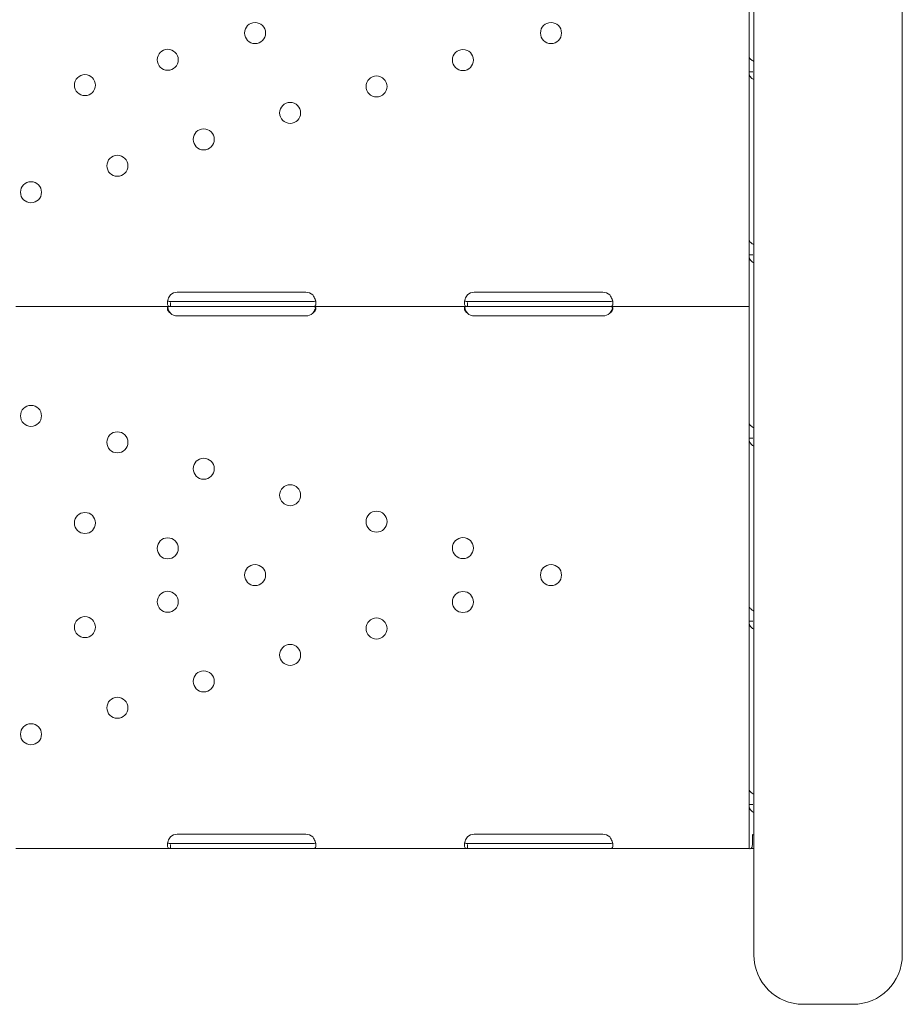
# Model space of a CAD drawing. Units: millimetres. Extents: x 0 to 39778, y 0 to 18486.
# Drawn here: x 30149 to 30506, y 7875 to 8273 of the extents above; entities that cross this region are included whole.
import ezdxf

# ---------------------------------------------------------------- set-up
doc = ezdxf.new("R2010")
doc.units = ezdxf.units.MM

# ---------------------------------------------------------------- blocks, each defined once
blk = doc.blocks.new('A$C79D22126')
at = {"color": 0, "linetype": 'Continuous', "lineweight": 0}
for p, q in [((2865.96, 6797.33), (2865.96, 6223.94)), ((2925.96, 6223.94), (2925.96, 6787.39)), ((2864.03, 6497.8), (2864.03, 6429.81)), ((2864.03, 6429.81), (2864.03, 6423.78)), ((2864.03, 6425.37), (2864.03, 6333.59)), ((2864.03, 6425.37), (2864.03, 6425.37)), ((2864.03, 6423.78), (2864.03, 6355.79)), ((2864.03, 6423.78), (2865.61, 6423.78)), ((2864.03, 6355.79), (2864.03, 6349.77)), ((2864.03, 6349.77), (2864.03, 6281.78)), ((2864.03, 6349.77), (2865.61, 6349.77)), ((2633.03, 6334.68), (2685.03, 6334.68)), ((2753.03, 6334.68), (2805.03, 6334.68)), ((2864.03, 6328.89), (2864.03, 6333.59)), ((2633.03, 6330.89), (2630.28, 6330.89)), ((2630.28, 6328.89), (2630.28, 6330.47)), ((2685.03, 6330.89), (2633.03, 6330.89)), ((2687.78, 6330.89), (2685.03, 6330.89)), ((2753.03, 6330.89), (2750.28, 6330.89)), ((2750.28, 6328.89), (2750.28, 6330.47)), ((2805.03, 6330.89), (2753.03, 6330.89)), ((2807.78, 6330.89), (2805.03, 6330.89)), ((2630.28, 6328.89), (2567.78, 6328.89)), ((2633.03, 6328.89), (2630.28, 6328.89)), ((2685.03, 6328.89), (2633.03, 6328.89)), ((2685.03, 6325.1), (2633.03, 6325.1)), ((2687.78, 6328.89), (2685.03, 6328.89)), ((2750.28, 6328.89), (2687.78, 6328.89)), ((2753.03, 6328.89), (2750.28, 6328.89)), ((2805.03, 6328.89), (2753.03, 6328.89)), ((2805.03, 6325.1), (2753.03, 6325.1)), ((2807.78, 6328.89), (2805.03, 6328.89)), ((2864.03, 6328.89), (2807.78, 6328.89)), ((2864.03, 6328.89), (2864.03, 6326.19)), ((2864.03, 6326.19), (2864.03, 6234.41)), ((2864.03, 6281.78), (2864.03, 6275.75)), ((2864.03, 6275.75), (2864.03, 6207.76)), ((2864.03, 6275.75), (2865.61, 6275.75)), ((2864.03, 6234.41), (2864.03, 6234.41)), ((2865.96, 6066.98), (2865.96, 6223.94)), ((2925.96, 6223.94), (2925.96, 6066.98)), ((2864.03, 6207.76), (2864.03, 6201.74)), ((2864.03, 6206.4), (2864.03, 6114.61)), ((2864.03, 6206.4), (2864.03, 6206.4)), ((2864.03, 6201.74), (2864.03, 6133.75)), ((2864.03, 6201.74), (2865.61, 6201.74)), ((2864.03, 6133.75), (2864.03, 6127.73)), ((2864.03, 6127.73), (2864.03, 6110)), ((2864.03, 6127.73), (2865.61, 6127.73)), ((2633.03, 6115.71), (2685.03, 6115.71)), ((2753.03, 6115.71), (2805.03, 6115.71)), ((2864.03, 6109.91), (2864.03, 6114.61)), ((2865.41, 6111.36), (2865.41, 6115.64)), ((2633.03, 6111.91), (2630.28, 6111.91)), ((2630.28, 6109.91), (2630.28, 6111.49)), ((2685.03, 6111.91), (2633.03, 6111.91)), ((2687.78, 6111.91), (2685.03, 6111.91)), ((2753.03, 6111.91), (2750.28, 6111.91)), ((2750.28, 6109.91), (2750.28, 6111.49)), ((2805.03, 6111.91), (2753.03, 6111.91)), ((2807.78, 6111.91), (2805.03, 6111.91)), ((2630.28, 6109.91), (2567.78, 6109.91)), ((2633.03, 6109.91), (2630.28, 6109.91)), ((2685.03, 6109.91), (2633.03, 6109.91)), ((2687.78, 6109.91), (2685.03, 6109.91)), ((2750.28, 6109.91), (2687.78, 6109.91)), ((2753.03, 6109.91), (2750.28, 6109.91)), ((2805.03, 6109.91), (2753.03, 6109.91)), ((2807.78, 6109.91), (2805.03, 6109.91)), ((2864.03, 6109.91), (2807.78, 6109.91)), ((2864.03, 6109.96), (2864.03, 6110)), ((2864.03, 6109.96), (2864.04, 6109.96)), ((2864.79, 6109.91), (2865.45, 6110.07)), ((2864.99, 6109.96), (2865.96, 6109.96)), ((2885.96, 6046.98), (2905.96, 6046.98))]:
    blk.add_line(p, q, dxfattribs=at)
at = {"color": 0, "linetype": 'Continuous', "lineweight": 0, "extrusion": (0, 0, -1)}
for centre in [(-2664.46, 6439.38), (-2784.03, 6439.38), (-2629.18, 6428.58), (-2748.44, 6428.48), (-2595.72, 6418.34), (-2713.54, 6417.8), (-2678.63, 6407.12), (-2643.73, 6396.43), (-2608.83, 6385.75), (-2573.93, 6375.06), (-2573.93, 6284.72), (-2608.83, 6274.03), (-2643.73, 6263.35), (-2678.63, 6252.67), (-2595.72, 6241.44), (-2713.54, 6241.98), (-2629.18, 6231.2), (-2748.44, 6231.3), (-2664.46, 6220.4), (-2784.03, 6220.4), (-2629.18, 6209.6), (-2748.44, 6209.51), (-2595.72, 6199.36), (-2713.54, 6198.82), (-2678.63, 6188.14), (-2643.73, 6177.45), (-2608.83, 6166.77), (-2573.93, 6156.09)]:
    blk.add_circle(centre, 4.25, dxfattribs=at)
for centre, start, end in [((-2633.03, 6330.68), 46.5932, 90), ((-2685.03, 6330.68), 90, 133.4068), ((-2753.03, 6330.68), 46.5932, 90), ((-2805.03, 6330.68), 90, 133.4068), ((-2633.03, 6329.1), 270, 313.4068), ((-2685.03, 6329.1), 226.5932, 270), ((-2753.03, 6329.1), 270, 313.4068), ((-2805.03, 6329.1), 226.5932, 270), ((-2633.03, 6111.71), 46.5932, 90), ((-2685.03, 6111.71), 90, 133.4068), ((-2753.03, 6111.71), 46.5932, 90), ((-2805.03, 6111.71), 90, 133.4068)]:
    blk.add_arc(centre, 4, start, end, dxfattribs=at)
at = {"color": 0, "linetype": 'Continuous', "lineweight": 0}
for centre, start, end in [((2885.96, 6066.98), 180, 270), ((2905.96, 6066.98), 270, 0)]:
    blk.add_arc(centre, 20, start, end, dxfattribs=at)
blk.add_ellipse((2868.73, 6117.88), major_axis=(4.7, 0), ratio=0.672454, start_param=-2.356194, end_param=-2.200782, dxfattribs=at)
at = {"color": 0, "linetype": 'Continuous', "lineweight": 0, "extrusion": (0, 0, -1)}
blk.add_ellipse((2861.33, 6110.75), major_axis=(2.7, 0), ratio=0.672454, start_param=-0.051489, end_param=0, dxfattribs=at)
at = {"color": 0, "linetype": 'Continuous', "lineweight": 0}
for points, knots in [([(2864.03, 6429.81), (2864.03, 6429.64), (2864.14, 6429.41), (2864.58, 6428.89), (2864.92, 6428.6), (2865.53, 6428.16), (2865.74, 6428.03), (2865.96, 6427.9)], [0, 0, 0, 0, 0.25, 0.25, 0.5, 0.5, 0.6109581, 0.6109581, 0.6109581, 0.6109581]), ([(2865.96, 6420.57), (2865.79, 6420.64), (2865.63, 6420.72), (2865.03, 6421.11), (2864.67, 6421.52), (2864.17, 6422.52), (2864.03, 6423.12), (2864.03, 6423.78)], [0.4133243, 0.4133243, 0.4133243, 0.4133243, 0.5, 0.5, 0.75, 0.75, 1, 1, 1, 1]), ([(2864.03, 6355.79), (2864.03, 6355.63), (2864.14, 6355.4), (2864.58, 6354.88), (2864.92, 6354.58), (2865.53, 6354.15), (2865.74, 6354.02), (2865.96, 6353.89)], [0, 0, 0, 0, 0.25, 0.25, 0.5, 0.5, 0.6109581, 0.6109581, 0.6109581, 0.6109581]), ([(2865.96, 6346.55), (2865.79, 6346.62), (2865.63, 6346.71), (2865.03, 6347.09), (2864.67, 6347.5), (2864.17, 6348.51), (2864.03, 6349.11), (2864.03, 6349.77)], [0.4133243, 0.4133243, 0.4133243, 0.4133243, 0.5, 0.5, 0.75, 0.75, 1, 1, 1, 1]), ([(2630.28, 6333.59), (2629.86, 6333.08), (2629.55, 6332.51), (2629.24, 6331.64), (2629.16, 6331.36), (2629.08, 6330.93), (2629.06, 6330.8), (2629.04, 6330.59), (2629.04, 6330.53), (2629.03, 6330.43), (2629.03, 6330.4), (2629.03, 6330.35), (2629.03, 6330.33), (2629.03, 6330.31), (2629.03, 6330.3), (2629.03, 6330.28), (2629.03, 6330.28), (2629.03, 6329.82), (2629.13, 6329.47), (2629.55, 6329), (2629.86, 6328.89), (2630.28, 6328.89)], [0, 0, 0, 0, 0.25, 0.25, 0.375, 0.375, 0.4375, 0.4375, 0.46875, 0.46875, 0.484375, 0.484375, 0.492188, 0.492188, 0.496094, 0.496094, 0.5, 0.5, 0.75, 0.75, 1, 1, 1, 1]), ([(2687.78, 6328.89), (2688.19, 6328.89), (2688.51, 6328.98), (2688.82, 6329.3), (2688.9, 6329.44), (2688.97, 6329.71), (2688.99, 6329.81), (2689.01, 6329.97), (2689.02, 6330.02), (2689.02, 6330.11), (2689.02, 6330.14), (2689.02, 6330.19), (2689.03, 6330.2), (2689.03, 6330.23), (2689.03, 6330.23), (2689.03, 6330.25), (2689.03, 6330.26), (2689.03, 6330.72), (2688.92, 6331.25), (2688.5, 6332.39), (2688.19, 6333), (2687.78, 6333.59)], [0, 0, 0, 0, 0.25, 0.25, 0.375, 0.375, 0.4375, 0.4375, 0.46875, 0.46875, 0.484375, 0.484375, 0.492188, 0.492188, 0.496094, 0.496094, 0.5, 0.5, 0.75, 0.75, 1, 1, 1, 1]), ([(2750.28, 6333.59), (2749.86, 6333.08), (2749.55, 6332.51), (2749.24, 6331.64), (2749.16, 6331.36), (2749.08, 6330.93), (2749.06, 6330.8), (2749.04, 6330.59), (2749.04, 6330.53), (2749.03, 6330.43), (2749.03, 6330.4), (2749.03, 6330.35), (2749.03, 6330.33), (2749.03, 6330.31), (2749.03, 6330.3), (2749.03, 6330.28), (2749.03, 6330.28), (2749.03, 6329.82), (2749.13, 6329.47), (2749.55, 6329), (2749.86, 6328.89), (2750.28, 6328.89)], [0, 0, 0, 0, 0.25, 0.25, 0.375, 0.375, 0.4375, 0.4375, 0.46875, 0.46875, 0.484375, 0.484375, 0.492188, 0.492188, 0.496094, 0.496094, 0.5, 0.5, 0.75, 0.75, 1, 1, 1, 1]), ([(2807.78, 6328.89), (2808.19, 6328.89), (2808.51, 6328.98), (2808.82, 6329.3), (2808.9, 6329.44), (2808.97, 6329.71), (2808.99, 6329.81), (2809.01, 6329.97), (2809.02, 6330.02), (2809.02, 6330.11), (2809.02, 6330.14), (2809.02, 6330.19), (2809.03, 6330.2), (2809.03, 6330.23), (2809.03, 6330.23), (2809.03, 6330.25), (2809.03, 6330.26), (2809.03, 6330.72), (2808.92, 6331.25), (2808.5, 6332.39), (2808.19, 6333), (2807.78, 6333.59)], [0, 0, 0, 0, 0.25, 0.25, 0.375, 0.375, 0.4375, 0.4375, 0.46875, 0.46875, 0.484375, 0.484375, 0.492188, 0.492188, 0.496094, 0.496094, 0.5, 0.5, 0.75, 0.75, 1, 1, 1, 1]), ([(2629.15, 6331.27), (2629.2, 6331.2), (2629.26, 6331.14), (2629.55, 6330.96), (2629.86, 6330.89), (2630.28, 6330.89)], [0.6532688, 0.6532688, 0.6532688, 0.6532688, 0.75, 0.75, 1, 1, 1, 1]), ([(2687.78, 6330.89), (2688.19, 6330.89), (2688.51, 6330.94), (2688.79, 6331.11), (2688.85, 6331.16), (2688.9, 6331.23)], [0, 0, 0, 0, 0.25, 0.25, 0.3385106, 0.3385106, 0.3385106, 0.3385106]), ([(2749.15, 6331.27), (2749.2, 6331.2), (2749.26, 6331.14), (2749.55, 6330.96), (2749.86, 6330.89), (2750.28, 6330.89)], [0.6532688, 0.6532688, 0.6532688, 0.6532688, 0.75, 0.75, 1, 1, 1, 1]), ([(2807.78, 6330.89), (2808.19, 6330.89), (2808.51, 6330.94), (2808.79, 6331.11), (2808.85, 6331.16), (2808.9, 6331.23)], [0, 0, 0, 0, 0.25, 0.25, 0.3385106, 0.3385106, 0.3385106, 0.3385106]), ([(2630.28, 6328.89), (2629.86, 6328.89), (2629.55, 6328.84), (2629.23, 6328.65), (2629.16, 6328.57), (2629.08, 6328.42), (2629.06, 6328.36), (2629.03, 6328.24), (2629.03, 6328.17), (2629.03, 6327.96), (2629.05, 6327.8), (2629.13, 6327.57), (2629.16, 6327.48), (2629.22, 6327.36), (2629.24, 6327.32), (2629.27, 6327.26), (2629.28, 6327.24), (2629.3, 6327.21), (2629.31, 6327.2), (2629.31, 6327.19), (2629.32, 6327.18), (2629.32, 6327.17), (2629.32, 6327.17), (2629.33, 6327.17), (2629.33, 6327.16), (2629.4, 6327.04), (2629.52, 6326.9), (2629.84, 6326.58), (2630.04, 6326.39), (2630.28, 6326.19)], [0, 0, 0, 0, 0.25, 0.25, 0.375, 0.375, 0.4375, 0.4375, 0.5, 0.5, 0.625, 0.625, 0.6875, 0.6875, 0.71875, 0.71875, 0.734375, 0.734375, 0.742188, 0.742188, 0.746094, 0.746094, 0.748047, 0.748047, 0.75, 0.75, 0.875, 0.875, 1, 1, 1, 1]), ([(2629.14, 6328.53), (2629.16, 6328.46), (2629.18, 6328.38), (2629.22, 6328.23), (2629.25, 6328.13), (2629.29, 6328), (2629.31, 6327.94), (2629.32, 6327.91), (2629.32, 6327.9), (2629.33, 6327.89), (2629.33, 6327.88), (2629.4, 6327.67), (2629.52, 6327.43), (2629.84, 6326.86), (2630.04, 6326.54), (2630.28, 6326.19)], [0.6532396, 0.6532396, 0.6532396, 0.6532396, 0.6875, 0.6875, 0.71875, 0.734375, 0.7421875, 0.7460937, 0.7480469, 0.7480469, 0.75, 0.75, 0.875, 0.875, 1, 1, 1, 1]), ([(2687.78, 6326.19), (2688.19, 6326.49), (2688.51, 6326.81), (2688.82, 6327.31), (2688.9, 6327.48), (2688.97, 6327.72), (2688.99, 6327.8), (2689.02, 6327.95), (2689.03, 6328.03), (2689.03, 6328.24), (2689, 6328.36), (2688.92, 6328.52), (2688.89, 6328.56), (2688.84, 6328.62), (2688.82, 6328.64), (2688.78, 6328.67), (2688.77, 6328.68), (2688.75, 6328.69), (2688.75, 6328.69), (2688.74, 6328.7), (2688.74, 6328.7), (2688.73, 6328.7), (2688.73, 6328.71), (2688.73, 6328.71), (2688.72, 6328.71), (2688.65, 6328.76), (2688.53, 6328.8), (2688.22, 6328.87), (2688.02, 6328.89), (2687.78, 6328.89)], [0, 0, 0, 0, 0.25, 0.25, 0.375, 0.375, 0.4375, 0.4375, 0.5, 0.5, 0.625, 0.625, 0.6875, 0.6875, 0.71875, 0.71875, 0.734375, 0.734375, 0.742188, 0.742188, 0.746094, 0.746094, 0.748047, 0.748047, 0.75, 0.75, 0.875, 0.875, 1, 1, 1, 1]), ([(2687.78, 6326.19), (2688.19, 6326.71), (2688.51, 6327.28), (2688.8, 6328.08), (2688.86, 6328.31), (2688.91, 6328.53)], [0, 0, 0, 0, 0.25, 0.25, 0.3487472, 0.3487472, 0.3487472, 0.3487472]), ([(2750.28, 6328.89), (2749.86, 6328.89), (2749.55, 6328.84), (2749.23, 6328.65), (2749.16, 6328.57), (2749.08, 6328.42), (2749.06, 6328.36), (2749.03, 6328.24), (2749.03, 6328.17), (2749.03, 6327.96), (2749.05, 6327.8), (2749.13, 6327.57), (2749.16, 6327.48), (2749.22, 6327.36), (2749.24, 6327.32), (2749.27, 6327.26), (2749.28, 6327.24), (2749.3, 6327.21), (2749.31, 6327.2), (2749.31, 6327.19), (2749.32, 6327.18), (2749.32, 6327.17), (2749.32, 6327.17), (2749.33, 6327.17), (2749.33, 6327.16), (2749.4, 6327.04), (2749.52, 6326.9), (2749.84, 6326.58), (2750.04, 6326.39), (2750.28, 6326.19)], [0, 0, 0, 0, 0.25, 0.25, 0.375, 0.375, 0.4375, 0.4375, 0.5, 0.5, 0.625, 0.625, 0.6875, 0.6875, 0.71875, 0.71875, 0.734375, 0.734375, 0.742188, 0.742188, 0.746094, 0.746094, 0.748047, 0.748047, 0.75, 0.75, 0.875, 0.875, 1, 1, 1, 1]), ([(2749.14, 6328.53), (2749.16, 6328.46), (2749.18, 6328.38), (2749.22, 6328.23), (2749.25, 6328.13), (2749.29, 6328), (2749.31, 6327.94), (2749.32, 6327.91), (2749.32, 6327.9), (2749.33, 6327.89), (2749.33, 6327.88), (2749.4, 6327.67), (2749.52, 6327.43), (2749.84, 6326.86), (2750.04, 6326.54), (2750.28, 6326.19)], [0.6532396, 0.6532396, 0.6532396, 0.6532396, 0.6875, 0.6875, 0.71875, 0.734375, 0.7421875, 0.7460937, 0.7480469, 0.7480469, 0.75, 0.75, 0.875, 0.875, 1, 1, 1, 1]), ([(2807.78, 6326.19), (2808.19, 6326.49), (2808.51, 6326.81), (2808.82, 6327.31), (2808.9, 6327.48), (2808.97, 6327.72), (2808.99, 6327.8), (2809.02, 6327.95), (2809.03, 6328.03), (2809.03, 6328.24), (2809, 6328.36), (2808.92, 6328.52), (2808.89, 6328.56), (2808.84, 6328.62), (2808.82, 6328.64), (2808.78, 6328.67), (2808.77, 6328.68), (2808.75, 6328.69), (2808.75, 6328.69), (2808.74, 6328.7), (2808.74, 6328.7), (2808.73, 6328.7), (2808.73, 6328.71), (2808.73, 6328.71), (2808.72, 6328.71), (2808.65, 6328.76), (2808.53, 6328.8), (2808.22, 6328.87), (2808.02, 6328.89), (2807.78, 6328.89)], [0, 0, 0, 0, 0.25, 0.25, 0.375, 0.375, 0.4375, 0.4375, 0.5, 0.5, 0.625, 0.625, 0.6875, 0.6875, 0.71875, 0.71875, 0.734375, 0.734375, 0.742188, 0.742188, 0.746094, 0.746094, 0.748047, 0.748047, 0.75, 0.75, 0.875, 0.875, 1, 1, 1, 1]), ([(2807.78, 6326.19), (2808.19, 6326.71), (2808.51, 6327.28), (2808.8, 6328.08), (2808.86, 6328.31), (2808.91, 6328.53)], [0, 0, 0, 0, 0.25, 0.25, 0.3487472, 0.3487472, 0.3487472, 0.3487472]), ([(2864.03, 6281.78), (2864.03, 6281.61), (2864.14, 6281.38), (2864.58, 6280.86), (2864.92, 6280.57), (2865.53, 6280.14), (2865.74, 6280), (2865.96, 6279.87)], [0, 0, 0, 0, 0.25, 0.25, 0.5, 0.5, 0.6109581, 0.6109581, 0.6109581, 0.6109581]), ([(2865.96, 6272.54), (2865.79, 6272.61), (2865.63, 6272.69), (2865.03, 6273.08), (2864.67, 6273.49), (2864.17, 6274.49), (2864.03, 6275.09), (2864.03, 6275.75)], [0.4133243, 0.4133243, 0.4133243, 0.4133243, 0.5, 0.5, 0.75, 0.75, 1, 1, 1, 1]), ([(2864.03, 6207.76), (2864.03, 6207.6), (2864.14, 6207.37), (2864.58, 6206.85), (2864.92, 6206.55), (2865.53, 6206.12), (2865.74, 6205.99), (2865.96, 6205.86)], [0, 0, 0, 0, 0.25, 0.25, 0.5, 0.5, 0.6109581, 0.6109581, 0.6109581, 0.6109581]), ([(2865.96, 6198.53), (2865.79, 6198.6), (2865.63, 6198.68), (2865.03, 6199.07), (2864.67, 6199.47), (2864.17, 6200.48), (2864.03, 6201.08), (2864.03, 6201.74)], [0.4133243, 0.4133243, 0.4133243, 0.4133243, 0.5, 0.5, 0.75, 0.75, 1, 1, 1, 1]), ([(2864.03, 6133.75), (2864.03, 6133.58), (2864.14, 6133.36), (2864.58, 6132.83), (2864.92, 6132.54), (2865.53, 6132.11), (2865.74, 6131.98), (2865.96, 6131.84)], [0, 0, 0, 0, 0.25, 0.25, 0.5, 0.5, 0.6109581, 0.6109581, 0.6109581, 0.6109581]), ([(2865.96, 6124.51), (2865.79, 6124.58), (2865.63, 6124.67), (2865.03, 6125.05), (2864.67, 6125.46), (2864.17, 6126.47), (2864.03, 6127.06), (2864.03, 6127.73)], [0.4133243, 0.4133243, 0.4133243, 0.4133243, 0.5, 0.5, 0.75, 0.75, 1, 1, 1, 1]), ([(2630.28, 6114.61), (2629.86, 6114.1), (2629.55, 6113.53), (2629.24, 6112.67), (2629.16, 6112.38), (2629.08, 6111.96), (2629.06, 6111.82), (2629.04, 6111.62), (2629.04, 6111.55), (2629.03, 6111.45), (2629.03, 6111.42), (2629.03, 6111.37), (2629.03, 6111.35), (2629.03, 6111.33), (2629.03, 6111.32), (2629.03, 6111.31), (2629.03, 6111.3), (2629.03, 6110.84), (2629.13, 6110.49), (2629.55, 6110.03), (2629.86, 6109.91), (2630.28, 6109.91)], [0, 0, 0, 0, 0.25, 0.25, 0.375, 0.375, 0.4375, 0.4375, 0.46875, 0.46875, 0.484375, 0.484375, 0.492188, 0.492188, 0.496094, 0.496094, 0.5, 0.5, 0.75, 0.75, 1, 1, 1, 1]), ([(2687.78, 6109.91), (2688.19, 6109.91), (2688.51, 6110), (2688.82, 6110.32), (2688.9, 6110.46), (2688.97, 6110.73), (2688.99, 6110.83), (2689.01, 6110.99), (2689.02, 6111.05), (2689.02, 6111.13), (2689.02, 6111.16), (2689.02, 6111.21), (2689.03, 6111.22), (2689.03, 6111.25), (2689.03, 6111.26), (2689.03, 6111.27), (2689.03, 6111.28), (2689.03, 6111.74), (2688.92, 6112.27), (2688.5, 6113.41), (2688.19, 6114.02), (2687.78, 6114.61)], [0, 0, 0, 0, 0.25, 0.25, 0.375, 0.375, 0.4375, 0.4375, 0.46875, 0.46875, 0.484375, 0.484375, 0.492188, 0.492188, 0.496094, 0.496094, 0.5, 0.5, 0.75, 0.75, 1, 1, 1, 1]), ([(2750.28, 6114.61), (2749.86, 6114.1), (2749.55, 6113.53), (2749.24, 6112.67), (2749.16, 6112.38), (2749.08, 6111.96), (2749.06, 6111.82), (2749.04, 6111.62), (2749.04, 6111.55), (2749.03, 6111.45), (2749.03, 6111.42), (2749.03, 6111.37), (2749.03, 6111.35), (2749.03, 6111.33), (2749.03, 6111.32), (2749.03, 6111.31), (2749.03, 6111.3), (2749.03, 6110.84), (2749.13, 6110.49), (2749.55, 6110.03), (2749.86, 6109.91), (2750.28, 6109.91)], [0, 0, 0, 0, 0.25, 0.25, 0.375, 0.375, 0.4375, 0.4375, 0.46875, 0.46875, 0.484375, 0.484375, 0.492188, 0.492188, 0.496094, 0.496094, 0.5, 0.5, 0.75, 0.75, 1, 1, 1, 1]), ([(2807.78, 6109.91), (2808.19, 6109.91), (2808.51, 6110), (2808.82, 6110.32), (2808.9, 6110.46), (2808.97, 6110.73), (2808.99, 6110.83), (2809.01, 6110.99), (2809.02, 6111.05), (2809.02, 6111.13), (2809.02, 6111.16), (2809.02, 6111.21), (2809.03, 6111.22), (2809.03, 6111.25), (2809.03, 6111.26), (2809.03, 6111.27), (2809.03, 6111.28), (2809.03, 6111.74), (2808.92, 6112.27), (2808.5, 6113.41), (2808.19, 6114.02), (2807.78, 6114.61)], [0, 0, 0, 0, 0.25, 0.25, 0.375, 0.375, 0.4375, 0.4375, 0.46875, 0.46875, 0.484375, 0.484375, 0.492188, 0.492188, 0.496094, 0.496094, 0.5, 0.5, 0.75, 0.75, 1, 1, 1, 1]), ([(2629.15, 6112.29), (2629.2, 6112.22), (2629.26, 6112.16), (2629.55, 6111.98), (2629.86, 6111.91), (2630.28, 6111.91)], [0.6532688, 0.6532688, 0.6532688, 0.6532688, 0.75, 0.75, 1, 1, 1, 1]), ([(2687.78, 6111.91), (2688.19, 6111.91), (2688.51, 6111.96), (2688.79, 6112.13), (2688.85, 6112.18), (2688.9, 6112.25)], [0, 0, 0, 0, 0.25, 0.25, 0.3385106, 0.3385106, 0.3385106, 0.3385106]), ([(2749.15, 6112.29), (2749.2, 6112.22), (2749.26, 6112.16), (2749.55, 6111.98), (2749.86, 6111.91), (2750.28, 6111.91)], [0.6532688, 0.6532688, 0.6532688, 0.6532688, 0.75, 0.75, 1, 1, 1, 1]), ([(2807.78, 6111.91), (2808.19, 6111.91), (2808.51, 6111.96), (2808.79, 6112.13), (2808.85, 6112.18), (2808.9, 6112.25)], [0, 0, 0, 0, 0.25, 0.25, 0.3385106, 0.3385106, 0.3385106, 0.3385106]), ([(2864.3, 6109.8), (2864.44, 6109.8), (2864.6, 6109.83), (2864.81, 6109.93), (2864.87, 6109.97), (2864.96, 6110.04), (2864.99, 6110.06), (2865.02, 6110.1), (2865.03, 6110.11), (2865.06, 6110.14), (2865.07, 6110.15), (2865.23, 6110.37), (2865.35, 6110.78), (2865.41, 6111.36)], [0, 0, 0, 0, 0.25, 0.25, 0.375, 0.375, 0.4375, 0.4375, 0.46875, 0.46875, 0.5, 0.5, 1, 1, 1, 1])]:
    blk.add_open_spline(points, degree=3, knots=knots, dxfattribs=at)
for points in [[(2864.03, 6423.53), (2864.03, 6423.53), (2864.03, 6423.53), (2864.03, 6423.53)], [(2864.03, 6355.71), (2864.03, 6355.66), (2864.03, 6355.6), (2864.03, 6355.54)], [(2864.03, 6351.44), (2864.03, 6351.44), (2864.03, 6351.44), (2864.03, 6351.44)], [(2864.03, 6349.51), (2864.03, 6349.51), (2864.03, 6349.52), (2864.03, 6349.52)], [(2864.03, 6281.7), (2864.03, 6281.64), (2864.03, 6281.58), (2864.03, 6281.52)], [(2864.03, 6277.42), (2864.03, 6277.43), (2864.03, 6277.43), (2864.03, 6277.43)], [(2864.03, 6275.5), (2864.03, 6275.5), (2864.03, 6275.5), (2864.03, 6275.5)], [(2864.03, 6203.41), (2864.03, 6203.41), (2864.03, 6203.41), (2864.03, 6203.41)], [(2864.03, 6201.49), (2864.03, 6201.49), (2864.03, 6201.49), (2864.03, 6201.49)], [(2864.03, 6133.67), (2864.03, 6133.61), (2864.03, 6133.56), (2864.03, 6133.5)], [(2864.03, 6129.4), (2864.03, 6129.4), (2864.03, 6129.4), (2864.03, 6129.4)], [(2864.03, 6127.47), (2864.03, 6127.47), (2864.03, 6127.47), (2864.03, 6127.48)], [(2864.03, 6110), (2864.03, 6109.93), (2864.12, 6109.85), (2864.3, 6109.8)], [(2864.79, 6109.91), (2864.78, 6109.91), (2864.79, 6109.92), (2864.68, 6109.87)]]:
    blk.add_open_spline(points, degree=3, dxfattribs=at)

msp = doc.modelspace()

# ---------------------------------------------------------------- block references
msp.add_blockref('A$C79D22126', (27579.96, 1828.17))

doc.saveas('drawing.dxf')
